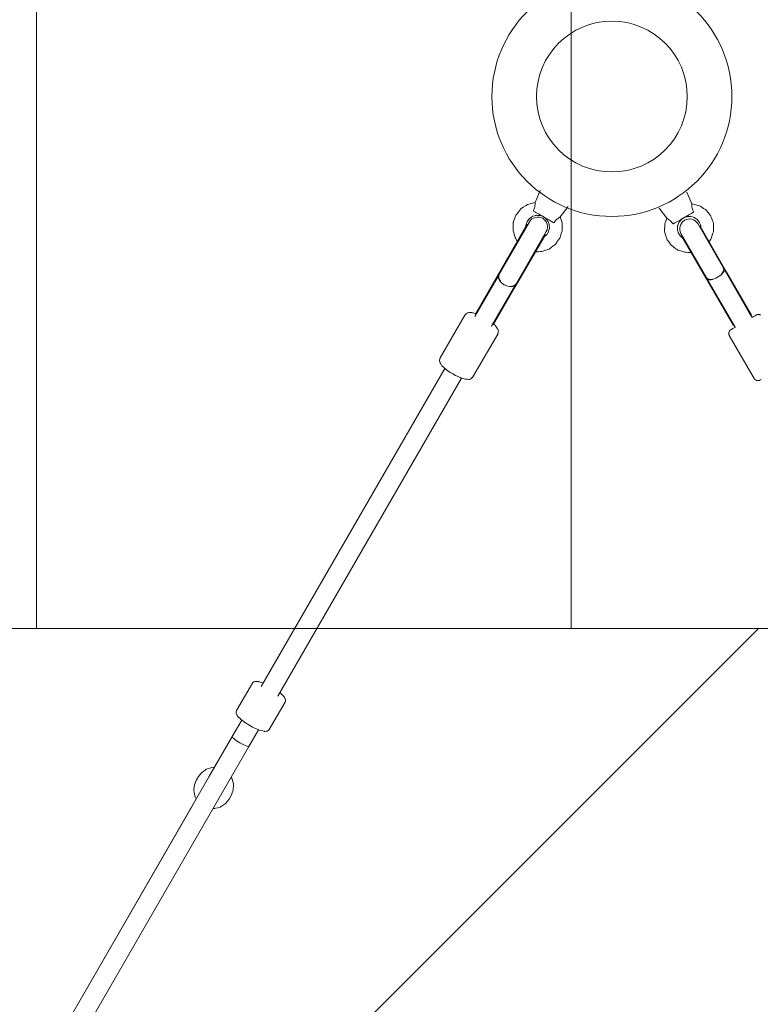
# Model space of a CAD drawing. Units: millimetres. Extents: x -3010 to 10895, y -12327 to 2655.
# Drawn here: x 37 to 723, y -5956 to -5044 of the extents above; entities that cross this region are included whole.
import ezdxf

# ---------------------------------------------------------------- set-up
doc = ezdxf.new("R2010")
doc.units = ezdxf.units.MM
doc.header["$MEASUREMENT"] = 0
doc.layers.add('Work Layer', color=7, linetype='Continuous', lineweight=0)

# ---------------------------------------------------------------- blocks, each defined once
blk = doc.blocks.new('Block_3')
at = {"layer": 'Work Layer', "color": 252, "lineweight": 9, "true_color": 0x919191}
blk.add_open_spline([(1615.22, -5820.69), (1615.22, -5820.69), (906.47, -5820.69), (906.47, -5820.69), (906.47, -5820.69), (619.47, -6315.66), (619.47, -6315.66), (619.47, -6315.66), (1870.34, -6315.66), (1870.34, -6315.66), (1764.51, -6164.11), (1678.42, -5997.86), (1615.22, -5820.69)], degree=3, knots=[0, 0, 0, 0, 1, 1, 1, 2, 2, 2, 3, 3, 3, 4, 4, 4, 4], dxfattribs=at)
blk = doc.blocks.new('Block_5')
at = {"layer": 'Work Layer', "color": 252, "lineweight": 9, "true_color": 0x919191}
for points, knots in [([(21.32, -5607.41), (21.32, -5607.41), (-2859.64, -8488.38), (-2859.64, -8488.38), (-2795.01, -8649.53), (-2711.11, -8800.78), (-2610.57, -8939.31), (-2610.57, -8939.31), (721.32, -5607.41), (721.32, -5607.41), (721.32, -5607.41), (21.32, -5607.41), (21.32, -5607.41)], [0, 0, 0, 0, 1, 1, 1, 2, 2, 2, 3, 3, 3, 4, 4, 4, 4]), ([(1030.13, -5607.41), (1030.13, -5607.41), (721.32, -5607.41), (721.32, -5607.41), (721.32, -5607.41), (-2610.57, -8939.31), (-2610.57, -8939.31), (-2513.16, -9073.51), (-2400.29, -9195.63), (-2274.51, -9303.25), (-2274.51, -9303.25), (490.31, -6538.42), (490.31, -6538.42), (490.31, -6538.42), (1030.13, -5607.41), (1030.13, -5607.41)], [0, 0, 0, 0, 1, 1, 1, 2, 2, 2, 3, 3, 3, 4, 4, 4, 5, 5, 5, 5])]:
    blk.add_open_spline(points, degree=3, knots=knots, dxfattribs=at)
blk = doc.blocks.new('Block_6')
at = {"layer": 'Work Layer', "color": 252, "lineweight": 9, "true_color": 0x919191}
blk.add_lwpolyline([(547.71, -3922.56), (547.71, -5607.41), (1030.13, -5607.41), (1042.69, -5585.76), (1042.69, -4778.54)], close=True, dxfattribs=at)
for points, knots in [([(345.74, -3573.29), (345.74, -3573.29), (345.04, -3572.23), (345.04, -3572.23), (345.04, -3572.23), (323.87, -3535.54), (323.87, -3535.54), (306.56, -3505.64), (290.39, -3475.42), (274.8, -3445.04), (199.56, -3459.41), (125.42, -3479.06), (52.74, -3503.3), (52.74, -3503.3), (52.74, -5607.41), (52.74, -5607.41), (52.74, -5607.41), (547.71, -5607.41), (547.71, -5607.41), (547.71, -5607.41), (547.71, -3922.56), (547.71, -3922.56), (547.71, -3922.56), (345.74, -3573.29), (345.74, -3573.29)], [0, 0, 0, 0, 1, 1, 1, 2, 2, 2, 3, 3, 3, 4, 4, 4, 5, 5, 5, 6, 6, 6, 7, 7, 7, 8, 8, 8, 8]), ([(-45.97, -3539.3), (-56.55, -3543.53), (-67.13, -3547.76), (-77.37, -3552.35), (-86.18, -3555.88), (-95, -3559.76), (-103.82, -3563.99), (-121.11, -3571.4), (-138.04, -3579.51), (-154.62, -3587.63), (-155.68, -3588.33), (-156.74, -3588.68), (-157.8, -3589.39), (-174.03, -3597.5), (-190.25, -3605.62), (-206.48, -3614.44), (-223.42, -3623.26), (-240.35, -3632.78), (-256.93, -3642.31), (-273.86, -3652.18), (-290.8, -3662.06), (-307.38, -3672.65), (-323.96, -3682.88), (-340.18, -3693.46), (-356.41, -3704.39), (-372.29, -3714.98), (-388.16, -3726.27), (-404.04, -3737.56), (-416.97, -3746.66), (-429.71, -3756.38), (-442.24, -3766.06), (-442.24, -3766.06), (-442.24, -5607.41), (-442.24, -5607.41), (-442.24, -5607.41), (52.74, -5607.41), (52.74, -5607.41), (52.74, -5607.41), (52.74, -3503.3), (52.74, -3503.3), (19.53, -3514.38), (-13.47, -3526.13), (-45.97, -3539.3)], [0, 0, 0, 0, 1, 1, 1, 2, 2, 2, 3, 3, 3, 4, 4, 4, 5, 5, 5, 6, 6, 6, 7, 7, 7, 8, 8, 8, 9, 9, 9, 10, 10, 10, 11, 11, 11, 12, 12, 12, 13, 13, 13, 14, 14, 14, 14])]:
    blk.add_open_spline(points, degree=3, knots=knots, dxfattribs=at)
blk = doc.blocks.new('Block_8')
at = {"layer": 'Work Layer', "color": 252, "lineweight": 9, "true_color": 0x919191}
blk.add_open_spline([(97.93, -2956.61), (104.63, -2986.6), (112.04, -3016.23), (120.15, -3046.22), (124.74, -3063.85), (130.03, -3081.84), (135.32, -3099.48), (141.67, -3121), (148.37, -3142.17), (155.43, -3163.34), (162.49, -3184.5), (170.25, -3205.67), (178.01, -3226.84), (217.52, -3331.97), (265.85, -3435.33), (324.06, -3535.87), (324.06, -3535.87), (345.23, -3572.56), (345.23, -3572.56), (345.23, -3572.56), (345.93, -3573.61), (345.93, -3573.61), (345.93, -3573.61), (798.58, -4356.45), (798.58, -4356.45), (798.58, -4356.45), (1494.87, -5052.75), (1494.87, -5052.75), (1500.86, -4845.1), (1536.85, -4645.09), (1598.91, -4456.78), (1598.91, -4456.78), (97.71, -2955.58), (97.71, -2955.58), (97.79, -2955.92), (97.85, -2956.27), (97.93, -2956.61)], degree=3, knots=[0, 0, 0, 0, 1, 1, 1, 2, 2, 2, 3, 3, 3, 4, 4, 4, 5, 5, 5, 6, 6, 6, 7, 7, 7, 8, 8, 8, 9, 9, 9, 10, 10, 10, 11, 11, 11, 12, 12, 12, 12], dxfattribs=at)
blk = doc.blocks.new('Block_9')
at = {"layer": 'Work Layer', "color": 240, "lineweight": 9, "true_color": 0xea1f27}
blk.add_open_spline([(6448.08, -9245.77), (6448.08, -9245.77), (5937.26, -9747.07), (5937.26, -9747.07), (5937.26, -9747.07), (5774.64, -10025.76), (5774.64, -10025.76), (5774.64, -10025.76), (5602.12, -10706.62), (5602.12, -10706.62), (5501.58, -11102.44), (5280.75, -11457.69), (4969.95, -11722.27), (4969.95, -11722.27), (4870.46, -11806.94), (4870.46, -11806.94), (4503.93, -12119.5), (4048.84, -12277.19), (3592.7, -12277.19), (3184.54, -12277.19), (2775.66, -12150.9), (2427.83, -11895.84), (2427.83, -11895.84), (2322.35, -11818.58), (2322.35, -11818.58), (1956.16, -11549.76), (1694.05, -11162.77), (1580.46, -10722.85), (1580.46, -10722.85), (1397.72, -10015.89), (1397.72, -10015.89), (1397.72, -10015.89), (1281.3, -9807.39), (1281.3, -9807.39), (1281.3, -9807.39), (-910.16, -9807.39), (-910.16, -9807.39), (-2070.09, -9807.39), (-3010.24, -8867.24), (-3010.24, -7707.66), (-3010.24, -6851.12), (-2497.66, -6114.52), (-1762.46, -5787.84), (-1762.46, -5787.84), (-1709.55, -5696.47), (-1709.55, -5696.47), (-1709.55, -5696.47), (-1183.56, -4790.19), (-1183.56, -4790.19), (-1183.56, -4790.19), (-1183.91, -4789.84), (-1183.91, -4789.84), (-1228.71, -4693.53), (-1282.69, -4585.58), (-1348.3, -4465.63), (-1570.56, -4058.88), (-1768.46, -3874.38), (-1802.33, -3844.04), (-2182.27, -3562.87), (-2408.4, -3118.02), (-2409.81, -2642.83), (-2409.81, -2642.83), (-2410.16, -2520.42), (-2410.16, -2520.42), (-2411.93, -1931.28), (-2068.67, -1395.41), (-1532.45, -1150.93), (-1532.45, -1150.93), (-1410.75, -1095.55), (-1410.75, -1095.55), (-1205.43, -1002.06), (-995.53, -952.67), (-784.57, -952.67), (-621.58, -952.67), (-457.89, -982.31), (-295.26, -1043.69), (-250.46, -1057.1), (-36.68, -1117.42), (277.65, -1144.94), (328.1, -1026.4), (391.95, -911.75), (469.21, -802.74), (469.21, -802.74), (920.06, -167.04), (920.06, -167.04), (920.06, -167.04), (962.74, -91.19), (962.74, -91.19), (962.74, -91.19), (1300, 637.65), (1300, 637.65), (1550.12, 1177.75), (2033.07, 1544.64), (2580.93, 1663.53), (2711.47, 1734.44), (2850.46, 1789.47), (2994.39, 1827.57), (2994.39, 1827.57), (3117.87, 1860.02), (3117.87, 1860.02), (3271.67, 1900.24), (3428.67, 1920.35), (3584.94, 1920.35), (3923.25, 1920.35), (4258.39, 1826.86), (4551.2, 1646.24), (4979.82, 1381.66), (5281.09, 953.39), (5385.17, 460.56), (5385.17, 460.56), (5414.09, 324.74), (5414.09, 324.74), (5414.8, 320.85), (5415.5, 317.33), (5416.21, 313.45), (5420.09, 294.05), (5423.97, 274.29), (5427.5, 254.89), (5423.97, 274.29), (5420.45, 293.69), (5416.56, 313.09), (5416.56, 313.09), (5995.12, -685.97), (5995.12, -685.97), (6190.2, -782.63), (6367.65, -909.63), (6521.11, -1060.98), (6521.11, -1060.98), (6558.86, -1060.62), (6558.86, -1060.62), (6821.68, -812.62), (7148, -636.58), (7506.77, -555.09), (7506.77, -555.09), (7638.36, -525.46), (7638.36, -525.46), (8736.9, -275.69), (9829.81, -964.31), (10079.58, -2062.86), (10249.62, -2812.87), (9983.27, -3559.7), (9447.76, -4038.07), (9447.76, -4038.07), (8680.82, -5344.4), (8680.82, -5344.4), (8681.17, -5339.82), (8681.88, -5335.58), (8682.23, -5331), (8664.59, -5503.86), (8625.78, -5670.72), (8568.63, -5828.77), (8773.95, -6185.43), (8950.34, -6350.17), (8982.44, -6378.39), (9362.38, -6659.56), (9588.51, -7104.41), (9589.93, -7579.25), (9589.93, -7579.25), (9590.28, -7702.02), (9590.28, -7702.02), (9592.04, -8291.16), (9248.43, -8827.03), (8712.21, -9071.5), (8712.21, -9071.5), (8590.5, -9126.89), (8590.5, -9126.89), (8385.54, -9220.37), (8175.64, -9269.76), (7964.68, -9269.76), (7801.34, -9269.76), (7637.65, -9240.13), (7475.02, -9178.74), (7417.52, -9161.46), (7081.67, -9067.27), (6611.78, -9063.74), (6611.78, -9063.74), (6448.08, -9245.77), (6448.08, -9245.77)], degree=3, knots=[0, 0, 0, 0, 1, 1, 1, 2, 2, 2, 3, 3, 3, 4, 4, 4, 5, 5, 5, 6, 6, 6, 7, 7, 7, 8, 8, 8, 9, 9, 9, 10, 10, 10, 11, 11, 11, 12, 12, 12, 13, 13, 13, 14, 14, 14, 15, 15, 15, 16, 16, 16, 17, 17, 17, 18, 18, 18, 19, 19, 19, 20, 20, 20, 21, 21, 21, 22, 22, 22, 23, 23, 23, 24, 24, 24, 25, 25, 25, 26, 26, 26, 27, 27, 27, 28, 28, 28, 29, 29, 29, 30, 30, 30, 31, 31, 31, 32, 32, 32, 33, 33, 33, 34, 34, 34, 35, 35, 35, 36, 36, 36, 37, 37, 37, 38, 38, 38, 39, 39, 39, 40, 40, 40, 41, 41, 41, 42, 42, 42, 43, 43, 43, 44, 44, 44, 45, 45, 45, 46, 46, 46, 47, 47, 47, 48, 48, 48, 49, 49, 49, 50, 50, 50, 51, 51, 51, 52, 52, 52, 53, 53, 53, 54, 54, 54, 55, 55, 55, 56, 56, 56, 57, 57, 57, 58, 58, 58, 59, 59, 59, 59], dxfattribs=at)

msp = doc.modelspace()

# ---------------------------------------------------------------- linework, layer by layer
at = {"layer": 'Work Layer', "color": 18, "lineweight": 9, "true_color": 0x000000}
for p, q in [((514.38, -5212.79), (519.02, -5201.78)), ((659.54, -5214.05), (655.02, -5203.25)), ((537.7, -5226.24), (544.9, -5216.72)), ((636.23, -5227.5), (629.14, -5218.18)), ((506.51, -5233.97), (479.25, -5281.18)), ((509.12, -5230.84), (481.22, -5279.17)), ((506.51, -5233.97), (506.62, -5233.79)), ((506.65, -5233.73), (506.62, -5233.79)), ((506.65, -5233.73), (507, -5233.12)), ((507, -5233.12), (507.69, -5233.32)), ((665.02, -5232.47), (688.83, -5273.72)), ((666.42, -5234.9), (667.11, -5234.7)), ((667.11, -5234.7), (691.41, -5276.8)), ((667.11, -5234.7), (667.11, -5234.7)), ((667.11, -5234.7), (667.11, -5234.7)), ((523.3, -5243.67), (496.04, -5290.88)), ((496.81, -5288.17), (524.71, -5239.84)), ((523.79, -5242.81), (523.28, -5242.32)), ((523.3, -5243.67), (523.41, -5243.48)), ((523.44, -5243.42), (523.41, -5243.48)), ((523.44, -5243.42), (523.79, -5242.81)), ((673.24, -5282.72), (649.43, -5241.47)), ((650.32, -5244.4), (650.83, -5243.9)), ((650.32, -5244.4), (674.62, -5286.49)), ((650.32, -5244.4), (650.32, -5244.4)), ((650.32, -5244.4), (650.32, -5244.4)), ((458.52, -5318.48), (480.68, -5280.09)), ((479.25, -5281.18), (459.11, -5316.07)), ((481, -5279.54), (480.68, -5280.09)), ((481, -5279.54), (481.22, -5279.17)), ((689.08, -5274.15), (688.83, -5273.72)), ((689.08, -5274.15), (689.44, -5274.76)), ((715.23, -5319.44), (689.44, -5274.76)), ((691.41, -5276.8), (714.78, -5317.28)), ((474.11, -5327.48), (496.27, -5289.09)), ((496.27, -5289.09), (496.59, -5288.54)), ((496.59, -5288.54), (496.81, -5288.17)), ((673.49, -5283.15), (673.24, -5282.72)), ((673.85, -5283.76), (673.49, -5283.15)), ((699.64, -5328.44), (673.85, -5283.76)), ((674.62, -5286.49), (697.99, -5326.97)), ((496.04, -5290.88), (475.9, -5325.76)), ((449.43, -5317.23), (426.53, -5356.9)), ((459.11, -5316.07), (459.54, -5316.71)), ((714.78, -5317.28), (714.35, -5317.92)), ((475.13, -5325.71), (475.9, -5325.76)), ((479.74, -5334.73), (456.84, -5374.4)), ((698.76, -5326.92), (697.99, -5326.97)), ((694.24, -5336.09), (717.28, -5375.99)), ((430.73, -5366.62), (260.59, -5661.3)), ((446.31, -5375.62), (276.18, -5670.3)), ((252.52, -5658.29), (237.89, -5683.62)), ((282.83, -5675.79), (268.2, -5701.12)), ((239.92, -5697.09), (232.23, -5710.4)), ((242.65, -5692.37), (233.78, -5707.73)), ((242.64, -5692.37), (239.92, -5697.09)), ((233.78, -5707.73), (60.97, -6007.05)), ((258.24, -5701.37), (249.37, -5716.73)), ((249.37, -5716.73), (76.56, -6016.05)), ((232.23, -5710.4), (212.32, -5744.89)), ((202.56, -5744.79), (200.57, -5748.24)), ((232.87, -5762.29), (230.88, -5765.74)), ((200.48, -5765.39), (195.42, -5774.16)), ((195.42, -5774.16), (61.5, -6006.12))]:
    msp.add_line(p, q, dxfattribs=at)
for points in [[(514.38, -5212.79), (508.63, -5214.33), (507.21, -5214.75), (505.96, -5215.57), (503.47, -5217.21), (502.23, -5218.03), (501.61, -5218.44), (501.29, -5218.64), (501.03, -5218.9), (499.19, -5221.24), (497.34, -5223.57), (496.88, -5224.16), (496.65, -5224.45), (496.52, -5224.8), (496.01, -5226.2), (494.99, -5229), (494.48, -5230.4), (494.22, -5231.1), (494.13, -5231.45), (494.12, -5231.83), (493.94, -5237.78), (493.92, -5238.52), (494.09, -5239.24), (494.52, -5240.67), (495.37, -5243.52), (495.8, -5244.95), (496.01, -5245.67), (496.38, -5246.31), (497.9, -5248.89)], [(659.54, -5214.05), (665.25, -5215.52), (666.67, -5215.93), (667.9, -5216.72), (670.36, -5218.31), (671.59, -5219.11), (672.21, -5219.51), (672.51, -5219.71), (672.77, -5219.96), (674.59, -5222.25), (676.41, -5224.53), (676.86, -5225.1), (677.09, -5225.39), (677.22, -5225.73), (677.71, -5227.11), (678.7, -5229.85), (679.2, -5231.23), (679.44, -5231.92), (679.54, -5232.27), (679.54, -5232.63), (679.67, -5238.5), (679.68, -5239.23), (679.51, -5239.94), (679.07, -5241.35), (678.2, -5244.17), (677.76, -5245.58), (677.54, -5246.28), (677.17, -5246.93), (675.64, -5249.48)], [(521.83, -5225.93), (519.22, -5225), (518.89, -5224.9), (518.55, -5224.88), (517.85, -5224.85), (516.47, -5224.79), (515.78, -5224.76), (515.43, -5224.75), (515.1, -5224.84), (513.77, -5225.22), (512.44, -5225.6), (512.1, -5225.7), (511.81, -5225.88), (511.24, -5226.27), (510.09, -5227.05), (509.52, -5227.44), (509.24, -5227.63), (509.11, -5227.75), (509.01, -5227.88), (507.32, -5230.08), (507.11, -5230.36), (507.02, -5230.5), (506.96, -5230.67), (506.74, -5231.32), (506.28, -5232.63), (506.06, -5233.28), (505.94, -5233.61), (505.89, -5233.77), (505.87, -5233.95), (505.73, -5235.33)], [(513.04, -5220.85), (514.75, -5221.84), (515.2, -5222.1), (515.78, -5222.44), (516.94, -5223.11), (517.52, -5223.45), (518.14, -5223.8), (519.49, -5224.58), (520.83, -5225.36), (522.22, -5226.16), (523.62, -5226.96), (524.31, -5227.36), (524.97, -5227.74), (527.56, -5229.24), (529.71, -5230.47), (529.98, -5230.63), (530.21, -5230.76), (530.61, -5230.99), (531.4, -5231.45)], [(514.69, -5258.58), (517.67, -5258.48), (519.16, -5258.42), (519.91, -5258.39), (520.28, -5258.38), (520.64, -5258.29), (526.3, -5256.42), (527, -5256.18), (527.36, -5256.06), (527.66, -5255.84), (528.85, -5254.95), (531.24, -5253.17), (532.43, -5252.28), (533.03, -5251.84), (533.3, -5251.58), (533.51, -5251.28), (535.22, -5248.84), (536.93, -5246.39), (537.36, -5245.78), (537.61, -5245.09), (538.03, -5243.66), (538.89, -5240.8), (539.31, -5239.38), (539.53, -5238.66), (539.5, -5237.92), (539.33, -5231.96), (539.27, -5231.22), (539.05, -5230.51), (538.6, -5229.09), (537.7, -5226.24)], [(522.52, -5245.02), (524.66, -5243.27), (524.78, -5243.14), (524.88, -5243), (525.07, -5242.71), (525.46, -5242.14), (526.24, -5240.99), (526.62, -5240.41), (526.71, -5240.27), (526.76, -5240.1), (526.85, -5239.77), (527.23, -5238.43), (527.6, -5237.1), (527.65, -5236.93), (527.64, -5236.76), (527.62, -5236.41), (527.59, -5235.72), (527.53, -5234.34), (527.5, -5233.65), (527.49, -5233.47), (527.44, -5233.31), (527.32, -5232.99), (526.33, -5230.4), (526.27, -5230.24), (526.18, -5230.09), (525.96, -5229.82), (525.52, -5229.28), (524.65, -5228.21), (524.21, -5227.67), (523.98, -5227.41), (523.7, -5227.21), (522.59, -5226.37)], [(660.81, -5221.98), (659.1, -5222.97), (658.65, -5223.24), (658.07, -5223.57), (656.9, -5224.24), (656.32, -5224.58), (655.71, -5224.93), (654.36, -5225.71), (653.01, -5226.49), (651.63, -5227.29), (650.23, -5228.09), (649.54, -5228.49), (648.88, -5228.87), (646.29, -5230.37), (644.13, -5231.61), (643.87, -5231.76), (643.64, -5231.89), (643.24, -5232.12), (642.45, -5232.58)], [(652.02, -5227.06), (654.62, -5226.12), (654.95, -5226.02), (655.3, -5226), (655.98, -5225.96), (657.36, -5225.89), (658.05, -5225.86), (658.39, -5225.84), (658.72, -5225.93), (660.05, -5226.3), (661.37, -5226.66), (661.7, -5226.75), (661.99, -5226.92), (662.55, -5227.3), (663.69, -5228.06), (664.25, -5228.44), (664.54, -5228.63), (664.66, -5228.74), (664.76, -5228.88), (666.42, -5231.03), (666.63, -5231.3), (666.72, -5231.44), (666.77, -5231.6), (666.99, -5232.24), (667.43, -5233.53), (667.65, -5234.17), (667.76, -5234.49), (667.82, -5234.65), (667.83, -5234.82), (667.96, -5236.18)], [(658.85, -5259.17), (655.88, -5259.09), (654.4, -5259.05), (653.65, -5259.03), (653.28, -5259.02), (652.93, -5258.94), (647.31, -5257.14), (646.61, -5256.91), (646.26, -5256.8), (645.97, -5256.58), (644.78, -5255.71), (642.42, -5253.98), (641.24, -5253.11), (640.65, -5252.68), (640.39, -5252.43), (640.18, -5252.13), (638.5, -5249.74), (636.82, -5247.35), (636.4, -5246.75), (636.16, -5246.07), (635.74, -5244.67), (634.92, -5241.86), (634.51, -5240.46), (634.3, -5239.76), (634.33, -5239.02), (634.56, -5233.15), (634.62, -5232.42), (634.85, -5231.72), (635.31, -5230.31), (636.23, -5227.5)], [(651.17, -5245.88), (649.05, -5244.17), (648.94, -5244.04), (648.84, -5243.9), (648.65, -5243.62), (648.27, -5243.06), (647.51, -5241.93), (647.12, -5241.37), (647.04, -5241.23), (647, -5241.06), (646.91, -5240.74), (646.54, -5239.43), (646.18, -5238.11), (646.13, -5237.95), (646.14, -5237.78), (646.16, -5237.44), (646.2, -5236.76), (646.27, -5235.39), (646.31, -5234.71), (646.32, -5234.54), (646.37, -5234.38), (646.5, -5234.06), (647.5, -5231.5), (647.56, -5231.34), (647.65, -5231.2), (647.87, -5230.93), (648.31, -5230.4), (649.19, -5229.33), (649.63, -5228.8), (649.86, -5228.54), (650.14, -5228.34), (651.25, -5227.5)], [(449.43, -5317.23), (450.12, -5316.41), (450.47, -5316.01), (450.55, -5315.92), (450.65, -5315.86), (450.85, -5315.75), (451.62, -5315.3), (451.82, -5315.19), (451.91, -5315.14), (452, -5315.11), (452.33, -5315.04), (453, -5314.89), (453.33, -5314.82), (453.5, -5314.78), (453.58, -5314.76), (453.66, -5314.77), (454.77, -5314.85), (455.89, -5314.93), (456.44, -5314.98), (457.01, -5315.14), (459.29, -5315.77)], [(723.1, -5317.19), (722.91, -5317.06), (722.86, -5317.03), (722.83, -5317.02), (722.75, -5316.99), (722.45, -5316.89), (722.14, -5316.79), (721.99, -5316.75), (721.92, -5316.72), (721.87, -5316.71), (721.14, -5316.66), (721.05, -5316.65), (721, -5316.65), (720.98, -5316.65), (720.9, -5316.66), (720.74, -5316.68), (720.42, -5316.73), (720.27, -5316.75), (720.23, -5316.76), (720.21, -5316.76), (720.18, -5316.77), (720, -5316.83), (719.81, -5316.89), (719.72, -5316.92), (719.67, -5316.93), (719.64, -5316.94), (719.53, -5316.99), (719.43, -5317.03), (719.38, -5317.06), (719.34, -5317.08), (719.31, -5317.09), (719.27, -5317.11), (719.25, -5317.12), (719.21, -5317.14), (719.15, -5317.17), (719.08, -5317.22), (718.77, -5317.39), (718.46, -5317.57), (718.31, -5317.65), (718.23, -5317.7), (718.08, -5317.79), (716.77, -5318.54), (716.45, -5318.72), (716.29, -5318.82), (716.2, -5318.87), (716.09, -5318.93), (715.22, -5319.43)], [(476.08, -5325.46), (476.96, -5326.28), (477.4, -5326.7), (477.49, -5326.81), (477.57, -5326.93), (477.73, -5327.16), (479.02, -5329.03), (479.67, -5329.97), (479.99, -5330.44), (480.06, -5330.56), (480.1, -5330.74), (480.18, -5331.11), (480.35, -5331.84), (480.23, -5332.79), (480.1, -5333.74), (480.07, -5333.98), (480.06, -5334.04), (480.03, -5334.1), (479.97, -5334.23), (479.74, -5334.73)], [(699.63, -5328.43), (699.41, -5328.56), (699.23, -5328.67), (698.85, -5328.88), (698.1, -5329.32), (697.35, -5329.75), (697.16, -5329.86), (697.06, -5329.92), (696.85, -5330.04), (696.03, -5330.52), (695.93, -5330.58), (695.89, -5330.61), (695.86, -5330.62), (695.77, -5330.68), (695.66, -5330.74), (695.65, -5330.75), (695.62, -5330.76), (695.56, -5330.8), (695.54, -5330.82), (695.5, -5330.84), (695.38, -5330.93), (695.24, -5331.04), (695.17, -5331.09), (695.15, -5331.11), (695.14, -5331.11), (695.13, -5331.13), (695.02, -5331.24), (694.81, -5331.46), (694.7, -5331.56), (694.67, -5331.59), (694.66, -5331.6), (694.65, -5331.61), (694.64, -5331.64), (694.51, -5331.84), (694.25, -5332.25), (694.12, -5332.45), (694.09, -5332.51), (694.05, -5332.62), (693.97, -5332.86), (693.88, -5333.09), (693.84, -5333.21), (693.83, -5333.28), (693.81, -5333.37), (693.76, -5333.73), (693.74, -5333.91), (693.73, -5334), (693.75, -5334.12), (693.89, -5335.08), (693.93, -5335.32), (693.95, -5335.45), (694, -5335.57), (694.24, -5336.09)], [(426.53, -5356.9), (426.19, -5357.83), (426.03, -5358.29), (425.96, -5358.52), (425.96, -5358.73), (425.96, -5359.55), (425.96, -5359.97), (426.02, -5360.31), (426.4, -5361.51), (426.51, -5361.79), (426.66, -5362.01), (426.95, -5362.43), (428.14, -5364.14), (429.85, -5365.67), (431.55, -5367.21), (432.46, -5367.97), (433.57, -5368.74), (435.79, -5370.26), (436.97, -5370.99), (438.19, -5371.69), (440.63, -5373.07), (443.06, -5374.21), (444.27, -5374.79), (444.87, -5375.05), (445.42, -5375.24), (447.63, -5376.01), (448.74, -5376.39), (449.79, -5376.48), (451.89, -5376.65), (452.93, -5376.73), (453.48, -5376.73), (454.14, -5376.52), (454.47, -5376.42), (454.63, -5376.37), (454.81, -5376.24), (455.52, -5375.7), (456.22, -5375.16), (456.4, -5375.02), (456.55, -5374.81), (456.84, -5374.4)], [(723.71, -5376.81), (722.94, -5377.25), (722.71, -5377.38), (722.61, -5377.43), (722.5, -5377.49), (722.43, -5377.53), (722.27, -5377.6), (722.12, -5377.66), (722.04, -5377.69), (721.79, -5377.76), (721.51, -5377.83), (721.37, -5377.87), (720.96, -5377.89), (720.51, -5377.9), (720.26, -5377.9), (719.8, -5377.81), (719.58, -5377.77), (719.28, -5377.66), (718.97, -5377.54), (718.63, -5377.31), (717.92, -5376.75), (717.58, -5376.42), (717.28, -5375.99)], [(262.48, -5658.03), (261.75, -5657.76), (261.09, -5657.58), (259.77, -5657.2), (258.45, -5656.82), (258.12, -5656.73), (257.95, -5656.68), (257.8, -5656.67), (257.23, -5656.62), (256.07, -5656.52), (255.93, -5656.51), (255.78, -5656.53), (255.49, -5656.59), (254.89, -5656.71), (254.3, -5656.82), (254.22, -5656.84), (254.14, -5656.88), (253.98, -5656.97), (253.67, -5657.16), (253.35, -5657.34), (253.07, -5657.66), (252.52, -5658.29)], [(282.83, -5675.79), (283.08, -5674.99), (283.21, -5674.6), (283.24, -5674.5), (283.25, -5674.45), (283.25, -5674.41), (283.23, -5674.23), (283.17, -5673.54), (283.13, -5673.19), (283.13, -5673.11), (283.11, -5673.03), (283.04, -5672.9), (282.54, -5671.86), (282.28, -5671.34), (282.22, -5671.21), (282.11, -5671.09), (281.88, -5670.86), (280.06, -5668.96), (279.15, -5668.01), (278.92, -5667.77), (278.81, -5667.65), (278.67, -5667.53), (278.07, -5667.03)], [(268.2, -5701.12), (267.28, -5702.13), (266.25, -5702.62), (265.99, -5702.74), (265.76, -5702.75), (265.28, -5702.79), (264.34, -5702.85), (263.86, -5702.86), (263.34, -5702.73), (262.29, -5702.48), (260.2, -5701.96), (259.15, -5701.71), (257.91, -5701.19), (255.4, -5700.13), (254.77, -5699.86), (254.12, -5699.53), (252.79, -5698.83), (250.13, -5697.42), (247.58, -5695.83), (246.31, -5695.03), (245.69, -5694.62), (245.15, -5694.21), (242.96, -5692.57), (242.42, -5692.16), (241.93, -5691.76), (241.12, -5690.97), (239.5, -5689.41), (239.13, -5689.01), (238.86, -5688.63), (238.32, -5687.85), (238.05, -5687.46), (237.89, -5686.99), (237.57, -5686.05), (237.49, -5685.82), (237.49, -5685.52), (237.48, -5684.91), (237.89, -5683.62)], [(217.37, -5736.14), (215.13, -5736.32), (212.99, -5736.98), (210.86, -5737.65), (209.8, -5737.98), (208.89, -5738.64), (205.28, -5741.25), (202.56, -5744.79)], [(232.87, -5762.29), (234.45, -5758.13), (234.83, -5757.08), (234.88, -5755.97), (234.97, -5753.74), (235.02, -5752.63), (235.04, -5752.07), (235.05, -5751.79), (235.06, -5751.65), (235.04, -5751.51), (234.42, -5749.37), (233.8, -5747.22), (233.65, -5746.68), (233.57, -5746.42), (233.48, -5746.16), (232.96, -5745.16)], [(200.49, -5765.4), (199.52, -5763.38), (199.02, -5761.2), (198.53, -5759.01), (198.29, -5757.92), (198.4, -5756.81), (198.86, -5752.37), (200.57, -5748.24)], [(230.88, -5765.74), (228.06, -5769.19), (227.35, -5770.05), (226.41, -5770.64), (224.52, -5771.84), (223.58, -5772.43), (223.11, -5772.73), (222.87, -5772.88), (222.76, -5772.96), (222.63, -5773.01), (220.46, -5773.55), (218.29, -5774.09), (217.75, -5774.22), (217.48, -5774.29), (217.21, -5774.33), (216.08, -5774.39)]]:
    msp.add_lwpolyline(points, dxfattribs=at)
for radius in [111.12, 69.85]:
    msp.add_circle((585.49, -5114.72), radius, dxfattribs=at)
for points, knots in [([(514.38, -5212.79), (514.38, -5212.79), (514.4, -5213.07), (514.41, -5213.52), (514.41, -5213.64), (514.41, -5213.81), (514.41, -5213.96), (514.4, -5214.46), (514.36, -5215.23), (514.24, -5215.97), (514.19, -5216.31), (514.1, -5216.72), (514.02, -5217.08), (513.89, -5217.58), (513.7, -5218.2), (513.51, -5218.71), (513.32, -5219.2), (513.09, -5219.72), (512.84, -5220.23)], [0, 0, 0, 0, 1, 1, 1, 2, 2, 2, 3, 3, 3, 4, 4, 4, 5, 5, 5, 6, 6, 6, 6]), ([(659.54, -5214.05), (659.54, -5214.05), (659.52, -5214.33), (659.51, -5214.77), (659.5, -5214.89), (659.5, -5215.06), (659.5, -5215.21), (659.5, -5215.7), (659.54, -5216.46), (659.65, -5217.18), (659.7, -5217.51), (659.78, -5217.93), (659.87, -5218.28), (659.99, -5218.77), (660.18, -5219.38), (660.36, -5219.87), (660.54, -5220.36), (660.77, -5220.87), (661.01, -5221.37)], [0, 0, 0, 0, 1, 1, 1, 2, 2, 2, 3, 3, 3, 4, 4, 4, 5, 5, 5, 6, 6, 6, 6]), ([(509.12, -5230.84), (511.61, -5226.53), (517.11, -5225.06), (521.41, -5227.54), (525.72, -5230.03), (527.19, -5235.53), (524.71, -5239.84)], [0, 0, 0, 0, 1, 1, 1, 2, 2, 2, 2]), ([(512.84, -5220.23), (512.79, -5220.4), (512.79, -5220.46), (512.8, -5220.5), (512.87, -5220.7), (512.89, -5220.73), (512.92, -5220.76)], [0, 0, 0, 0, 1, 1, 1, 2, 2, 2, 2]), ([(532.04, -5231.31), (532.35, -5230.83), (532.69, -5230.37), (533.03, -5229.96), (533.37, -5229.54), (533.8, -5229.07), (534.18, -5228.71), (534.44, -5228.45), (534.76, -5228.17), (535.02, -5227.96), (535.6, -5227.49), (536.24, -5227.06), (536.67, -5226.8), (536.81, -5226.72), (536.95, -5226.64), (537.06, -5226.58), (537.45, -5226.36), (537.7, -5226.24), (537.7, -5226.24)], [0, 0, 0, 0, 1, 1, 1, 2, 2, 2, 3, 3, 3, 4, 4, 4, 5, 5, 5, 6, 6, 6, 6]), ([(661.01, -5221.37), (661.06, -5221.54), (661.06, -5221.59), (661.05, -5221.63), (660.98, -5221.83), (660.95, -5221.87), (660.93, -5221.89)], [0, 0, 0, 0, 1, 1, 1, 2, 2, 2, 2]), ([(531.4, -5231.45), (531.59, -5231.51), (531.63, -5231.51), (531.66, -5231.51), (531.94, -5231.42), (532, -5231.36), (532.04, -5231.31)], [0, 0, 0, 0, 1, 1, 1, 2, 2, 2, 2]), ([(641.82, -5232.45), (641.5, -5231.98), (641.17, -5231.53), (640.84, -5231.13), (640.51, -5230.72), (640.08, -5230.26), (639.71, -5229.9), (639.45, -5229.66), (639.13, -5229.38), (638.87, -5229.17), (638.3, -5228.71), (637.66, -5228.3), (637.24, -5228.05), (637.11, -5227.97), (636.97, -5227.89), (636.86, -5227.83), (636.47, -5227.62), (636.23, -5227.5), (636.23, -5227.5)], [0, 0, 0, 0, 1, 1, 1, 2, 2, 2, 3, 3, 3, 4, 4, 4, 5, 5, 5, 6, 6, 6, 6]), ([(642.45, -5232.58), (642.25, -5232.64), (642.22, -5232.65), (642.19, -5232.65), (641.91, -5232.55), (641.85, -5232.5), (641.82, -5232.45)], [0, 0, 0, 0, 1, 1, 1, 2, 2, 2, 2]), ([(665.02, -5232.47), (662.58, -5228.25), (657.11, -5226.84), (652.81, -5229.33), (648.51, -5231.81), (646.99, -5237.25), (649.43, -5241.47)], [0, 0, 0, 0, 1, 1, 1, 2, 2, 2, 2]), ([(496.27, -5289.09), (494.83, -5291.59), (490.17, -5291.6), (485.87, -5289.11), (481.56, -5286.63), (479.24, -5282.59), (480.68, -5280.09)], [0, 0, 0, 0, 1, 1, 1, 2, 2, 2, 2]), ([(481.24, -5279.14), (481.14, -5279.3), (481.06, -5279.47), (480.99, -5279.65), (480.91, -5279.85), (480.84, -5280.05), (480.79, -5280.26), (480.73, -5280.47), (480.7, -5280.69), (480.67, -5280.9), (480.65, -5281.12), (480.64, -5281.34), (480.64, -5281.55), (480.65, -5281.76), (480.66, -5281.98), (480.69, -5282.2), (480.72, -5282.43), (480.76, -5282.67), (480.82, -5282.9), (480.88, -5283.14), (480.95, -5283.38), (481.04, -5283.61), (481.12, -5283.84), (481.22, -5284.07), (481.32, -5284.29), (481.42, -5284.51), (481.54, -5284.73), (481.67, -5284.96), (481.81, -5285.19), (481.95, -5285.42), (482.11, -5285.64)], [0, 0, 0, 0, 1, 1, 1, 2, 2, 2, 3, 3, 3, 4, 4, 4, 5, 5, 5, 6, 6, 6, 7, 7, 7, 8, 8, 8, 9, 9, 9, 10, 10, 10, 10]), ([(673.85, -5283.76), (674.78, -5285.38), (679.03, -5284.68), (683.34, -5282.2), (687.64, -5279.71), (690.37, -5276.38), (689.44, -5274.76)], [0, 0, 0, 0, 1, 1, 1, 2, 2, 2, 2]), ([(688.82, -5273.7), (688.88, -5273.81), (688.94, -5273.94), (688.99, -5274.08), (689.04, -5274.22), (689.08, -5274.38), (689.1, -5274.54), (689.13, -5274.7), (689.14, -5274.87), (689.13, -5275.04), (689.13, -5275.2), (689.11, -5275.38), (689.09, -5275.54), (689.06, -5275.71), (689.02, -5275.89), (688.96, -5276.07), (688.91, -5276.26), (688.84, -5276.45), (688.76, -5276.64), (688.67, -5276.84), (688.58, -5277.03), (688.47, -5277.23), (688.37, -5277.43), (688.25, -5277.62), (688.13, -5277.8), (688.01, -5277.99), (687.87, -5278.18), (687.72, -5278.38), (687.57, -5278.57), (687.41, -5278.77), (687.23, -5278.97)], [0, 0, 0, 0, 1, 1, 1, 2, 2, 2, 3, 3, 3, 4, 4, 4, 5, 5, 5, 6, 6, 6, 7, 7, 7, 8, 8, 8, 9, 9, 9, 10, 10, 10, 10]), ([(490.58, -5290.61), (491.02, -5290.65), (491.3, -5290.67), (491.56, -5290.67), (491.82, -5290.67), (492.08, -5290.66), (492.32, -5290.64), (492.56, -5290.62), (492.8, -5290.59), (493.05, -5290.54), (493.29, -5290.5), (493.53, -5290.44), (493.77, -5290.38), (494, -5290.31), (494.23, -5290.23), (494.44, -5290.14), (494.65, -5290.05), (494.85, -5289.96), (495.03, -5289.86), (495.21, -5289.75), (495.4, -5289.64), (495.57, -5289.51), (495.75, -5289.38), (495.92, -5289.24), (496.07, -5289.09), (496.23, -5288.94), (496.37, -5288.78), (496.5, -5288.61), (496.62, -5288.45), (496.73, -5288.29), (496.82, -5288.14)], [0, 0, 0, 0, 1, 1, 1, 2, 2, 2, 3, 3, 3, 4, 4, 4, 5, 5, 5, 6, 6, 6, 7, 7, 7, 8, 8, 8, 9, 9, 9, 10, 10, 10, 10]), ([(678.76, -5283.92), (678.33, -5284.01), (678.08, -5284.05), (677.83, -5284.08), (677.59, -5284.12), (677.35, -5284.14), (677.13, -5284.15), (676.91, -5284.16), (676.69, -5284.17), (676.46, -5284.16), (676.24, -5284.16), (676.02, -5284.14), (675.81, -5284.12), (675.6, -5284.09), (675.4, -5284.05), (675.22, -5284.01), (675.03, -5283.96), (674.85, -5283.91), (674.7, -5283.85), (674.54, -5283.79), (674.38, -5283.72), (674.23, -5283.64), (674.08, -5283.56), (673.94, -5283.46), (673.82, -5283.36), (673.69, -5283.26), (673.57, -5283.15), (673.47, -5283.04), (673.38, -5282.93), (673.3, -5282.81), (673.23, -5282.7)], [0, 0, 0, 0, 1, 1, 1, 2, 2, 2, 3, 3, 3, 4, 4, 4, 5, 5, 5, 6, 6, 6, 7, 7, 7, 8, 8, 8, 9, 9, 9, 10, 10, 10, 10]), ([(249.37, -5716.73), (249.02, -5717.35), (245.24, -5715.84), (240.93, -5713.35), (236.63, -5710.87), (233.43, -5708.35), (233.78, -5707.73)], [0, 0, 0, 0, 1, 1, 1, 2, 2, 2, 2])]:
    msp.add_open_spline(points, degree=3, knots=knots, dxfattribs=at)
for points in [[(482.21, -5285.78), (480.52, -5283.49), (480.15, -5280.97), (481.24, -5279.14)], [(687.12, -5279.1), (688.97, -5277.07), (689.61, -5275.03), (688.82, -5273.7)], [(496.82, -5288.14), (495.77, -5289.99), (493.41, -5290.93), (490.58, -5290.61)], [(673.23, -5282.7), (673.99, -5284.05), (676.08, -5284.51), (678.76, -5283.92)]]:
    msp.add_open_spline(points, degree=3, dxfattribs=at)

# ---------------------------------------------------------------- block references
at = {"layer": 'Work Layer'}
for name in ['Block_9', 'Block_8', 'Block_6', 'Block_3', 'Block_5']:
    msp.add_blockref(name, (0, 0), dxfattribs=at)

doc.saveas('drawing.dxf')
